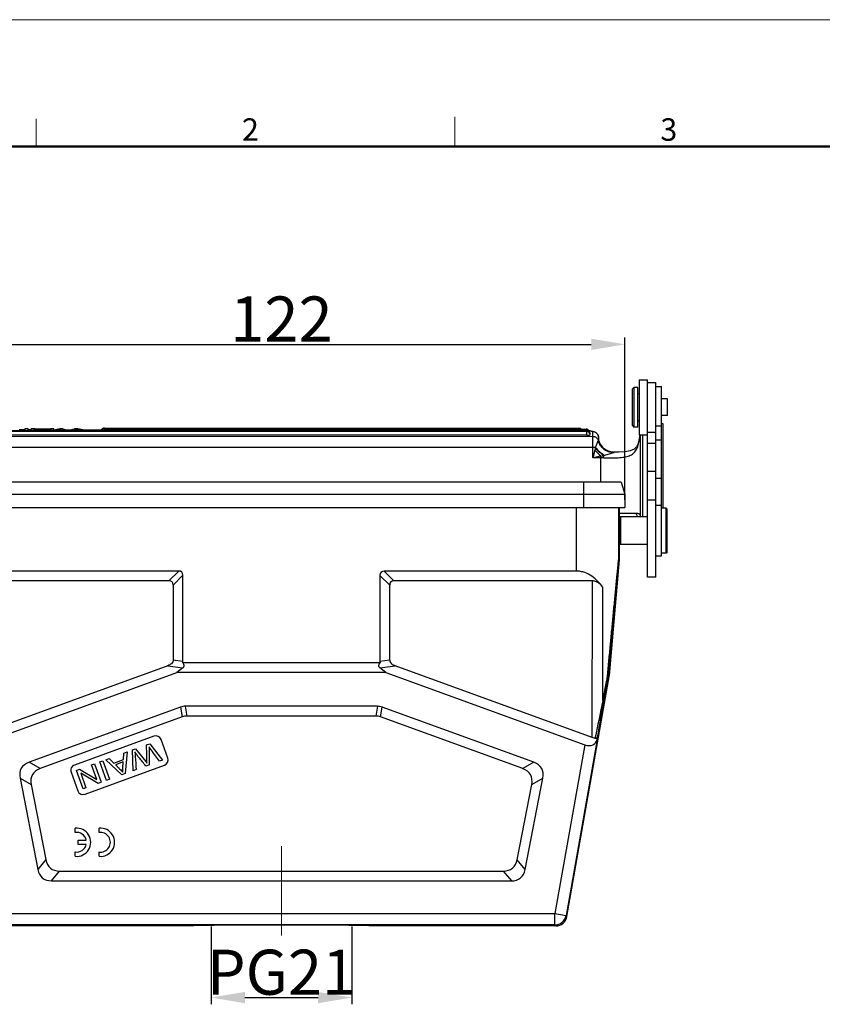
# Model space of a CAD drawing. Units: millimetres. Extents: x 2084 to 2529, y 472 to 787.
# Drawn here: x 2155 to 2298, y 612 to 787 of the extents above; entities that cross this region are included whole.
import ezdxf

# ---------------------------------------------------------------- set-up
doc = ezdxf.new("R2010")
doc.units = ezdxf.units.MM
doc.header["$LTSCALE"] = 65.395
doc.header["$PDMODE"] = 3
doc.header["$PDSIZE"] = 8
doc.layers.get('0').update_dxf_attribs({"linetype": 'CONTINUOUS', "lineweight": 30})
doc.layers.get('Defpoints').update_dxf_attribs({"linetype": 'CONTINUOUS'})
doc.layers.add('0_1_SOLIDLINE', color=7, linetype='CONTINUOUS')
doc.layers.add('Dim', color=3, linetype='CONTINUOUS', lineweight=15)
doc.layers.add('图框', color=7, linetype='CONTINUOUS', lineweight=20)
doc.styles.add('Romans字体', font='romans.shx', dxfattribs={"width": 0.75})
doc.dimstyles.new('01', dxfattribs={"dimtxt": 8, "dimasz": 6, "dimexe": 1.2, "dimexo": 0.2, "dimgap": 0.5, "dimtad": 1, "dimdec": 1, "dimdsep": 46, "dimtxsty": 'Romans字体', "dimcen": 0, "dimclrd": 1, "dimclre": 6, "dimclrt": 4, "dimazin": 2, "dimtfac": 1, "dimtdec": 1, "dimtofl": 0, "dimtmove": 0, "dimatfit": 3, "dimfxl": 1, "dimtolj": 1, "dimtzin": 0, "dimarcsym": 0})

# ---------------------------------------------------------------- blocks, each defined once
blk = doc.blocks.new('*D7')
at = {"layer": 'Defpoints', "color": 0}
for p in [(2189.23, 626.03), (2214.23, 626.03), (2214.23, 613.21)]:
    blk.add_point(p, dxfattribs=at)
at = {"layer": 'Dim', "color": 6, "lineweight": -2}
for p, q in [((2189.23, 625.83), (2189.23, 612.01)), ((2214.23, 625.83), (2214.23, 612.01))]:
    blk.add_line(p, q, dxfattribs=at)
at = {"layer": 'Dim', "color": 1, "lineweight": -2}
blk.add_line((2195.23, 613.21), (2208.23, 613.21), dxfattribs=at)
at = {"layer": 'Dim', "color": 1}
for points in [[(2195.23, 614.21), (2195.23, 612.21), (2189.23, 613.21)], [(2208.23, 614.21), (2208.23, 612.21), (2214.23, 613.21)]]:
    blk.add_solid(points, dxfattribs=at)
at = {"layer": 'Dim', "color": 4, "insert": (2201.73, 617.71), "char_height": 8, "attachment_point": 5, "style": 'Romans字体'}
blk.add_mtext('\\A1;PG21', dxfattribs=at)
blk = doc.blocks.new('*D15')
at = {"layer": 'Defpoints', "color": 0}
for p in [(2262.73, 729.2), (2140.73, 701.41), (2262.73, 701.41)]:
    blk.add_point(p, dxfattribs=at)
at = {"layer": 'Dim', "color": 6, "lineweight": -2}
for p, q in [((2140.73, 701.61), (2140.73, 730.4)), ((2262.73, 701.61), (2262.73, 730.4))]:
    blk.add_line(p, q, dxfattribs=at)
at = {"layer": 'Dim', "color": 1, "lineweight": -2}
blk.add_line((2146.73, 729.2), (2256.73, 729.2), dxfattribs=at)
at = {"layer": 'Dim', "color": 1}
for points in [[(2146.73, 730.2), (2146.73, 728.2), (2140.73, 729.2)], [(2256.73, 728.2), (2256.73, 730.2), (2262.73, 729.2)]]:
    blk.add_solid(points, dxfattribs=at)
at = {"layer": 'Dim', "color": 4, "insert": (2201.73, 733.7), "char_height": 8, "attachment_point": 5, "style": 'Romans字体'}
blk.add_mtext('\\A1;122', dxfattribs=at)

msp = doc.modelspace()

# ---------------------------------------------------------------- linework, layer by layer
at = {"color": 7, "linetype": 'Continuous'}
for p, q in [((2165.1, 642.51), (2165.1, 643.27)), ((2169.34, 642.51), (2169.34, 643.26)), ((2165.62, 640.4), (2165.62, 641.16)), ((2165.62, 641.16), (2167.07, 641.16)), ((2167.07, 640.4), (2165.62, 640.4)), ((2165.1, 638.3), (2165.1, 639.06)), ((2169.34, 638.29), (2169.34, 639.06))]:
    msp.add_line(p, q, dxfattribs=at)
for centre, radius, start, end in [((2165.37, 640.78), 2.5, 263.725, 96.275), ((2165.36, 640.79), 1.75, 12.3566, 98.7207), ((2169.61, 640.78), 2.5, 263.725, 96.275), ((2169.6, 640.78), 1.75, 261.2793, 98.7207), ((2165.36, 640.79), 1.75, 261.2793, 347.3363)]:
    msp.add_arc(centre, radius, start, end, dxfattribs=at)
at = {"layer": '0_1_SOLIDLINE', "color": 7, "linetype": 'Continuous'}
for p, q in [((2265.23, 722.92), (2266.73, 722.92)), ((2265.23, 722.92), (2265.23, 713.12)), ((2266.73, 687.86), (2266.73, 722.92)), ((2266.73, 722.42), (2268.23, 722.42)), ((2268.23, 687.86), (2268.23, 722.42)), ((2264.03, 721.22), (2264.33, 721.52)), ((2264.03, 721.22), (2264.03, 714.82)), ((2265.03, 721.52), (2264.33, 721.52)), ((2264.33, 721.52), (2264.33, 714.52)), ((2265.03, 714.52), (2265.03, 721.52)), ((2265.23, 720.42), (2265.03, 720.42)), ((2268.23, 721.73), (2269.23, 721.73)), ((2269.23, 691.63), (2269.23, 721.73)), ((2270.28, 719.5), (2269.23, 719.5)), ((2270.28, 716.55), (2270.28, 719.5)), ((2265.23, 715.62), (2265.03, 715.62)), ((2270.28, 716.55), (2269.23, 716.55)), ((2269.53, 715.1), (2269.23, 715.1)), ((2269.53, 700.13), (2269.53, 715.09)), ((2147.54, 713.93), (2255.94, 713.92)), ((2255.94, 713.72), (2147.54, 713.73)), ((2156.15, 714.02), (2155.15, 714.02)), ((2156.15, 714.19), (2156.15, 713.93)), ((2156.73, 714.19), (2156.15, 714.19)), ((2156.73, 713.93), (2156.73, 714.19)), ((2157.28, 714.02), (2156.73, 714.02)), ((2157.28, 713.93), (2157.28, 714.19)), ((2157.28, 714.19), (2159.05, 713.93)), ((2157.93, 714.19), (2157.28, 714.19)), ((2158.44, 714.12), (2157.93, 714.19)), ((2160.25, 714.12), (2158.44, 714.12)), ((2160.08, 714.09), (2158.62, 714.09)), ((2159.61, 714.01), (2160.08, 714.09)), ((2159.67, 713.93), (2161.33, 714.19)), ((2160.73, 714.19), (2160.25, 714.12)), ((2161.33, 714.19), (2160.73, 714.19)), ((2162.36, 714.19), (2161.3, 713.96)), ((2161.33, 713.97), (2161.33, 714.19)), ((2161.33, 714.02), (2161.59, 714.03)), ((2162.91, 714.19), (2162.36, 714.19)), ((2162.42, 713.93), (2162.42, 714.1)), ((2162.64, 713.93), (2162.64, 714.16)), ((2162.91, 714.19), (2163.11, 714.15)), ((2162.98, 714.07), (2162.98, 713.93)), ((2163.6, 713.93), (2162.98, 714.07)), ((2163.11, 714.15), (2163.73, 714.01)), ((2163.68, 714.03), (2164.23, 714.03)), ((2165.11, 714.11), (2164.29, 713.93)), ((2165.59, 714.19), (2165, 714.19)), ((2165.11, 713.93), (2165.11, 714.11)), ((2165.31, 713.93), (2165.31, 714.16)), ((2166.74, 713.93), (2165.59, 714.19)), ((2166.33, 714.03), (2169.76, 714.02)), ((2170.29, 714.33), (2170.29, 713.93)), ((2170.29, 714.33), (2254.51, 714.33)), ((2170.29, 714.13), (2255.85, 714.13)), ((2254.51, 714.13), (2254.51, 714.32)), ((2255.85, 713.92), (2255.85, 714.12)), ((2255.94, 713.07), (2255.94, 713.92)), ((2257.03, 709.02), (2257.04, 713.67)), ((2264.03, 714.82), (2264.33, 714.52)), ((2265.03, 714.52), (2264.33, 714.52)), ((2266.73, 713.62), (2268.23, 713.62)), ((2268.23, 714.73), (2269.23, 714.73)), ((2146.44, 712.87), (2257.04, 712.86)), ((2255.94, 713.07), (2147.54, 713.08)), ((2258, 712.2), (2257.99, 712.16)), ((2258.04, 712.67), (2258.04, 712.23)), ((2258.04, 712.25), (2258.04, 712.25)), ((2258.04, 712.23), (2258.04, 712.25)), ((2258.04, 712.22), (2258.04, 712.23)), ((2265.22, 712.17), (2265.07, 711.59)), ((2265.22, 712.17), (2265.22, 712.17)), ((2265.22, 712.17), (2265.23, 711.99)), ((2265.23, 713.12), (2266.73, 713.12)), ((2265.43, 713.12), (2265.43, 698.58)), ((2265.93, 698.58), (2265.93, 713.12)), ((2266.73, 711.63), (2268.23, 711.63)), ((2269.23, 712.2), (2268.23, 712.2)), ((2257.49, 710.87), (2145.98, 710.88)), ((2257.39, 710.42), (2257.03, 709.02)), ((2260.44, 710.04), (2260.15, 710.09)), ((2260.15, 710.09), (2260.15, 710.09)), ((2260.68, 710.03), (2260.23, 710.1)), ((2260.76, 710.03), (2260.44, 710.04)), ((2261.62, 710.05), (2260.76, 710.03)), ((2258.44, 709.37), (2257.03, 709.02)), ((2258.94, 709.02), (2257.03, 709.02)), ((2258.43, 704.73), (2258.44, 709.37)), ((2266.73, 706.69), (2268.23, 706.69)), ((2262.03, 704.73), (2141.43, 704.74)), ((2255.43, 700.23), (2255.43, 704.73)), ((2262.03, 704.73), (2262.73, 702.58)), ((2269.23, 705.36), (2268.23, 705.36)), ((2140.73, 702.58), (2262.73, 702.58)), ((2262.73, 702.58), (2262.73, 700.23)), ((2268.23, 701.53), (2266.73, 701.53)), ((2140.73, 700.24), (2262.73, 700.23)), ((2254.11, 688.93), (2254.11, 700.23)), ((2261.61, 700.23), (2261.61, 690.96)), ((2261.73, 700.23), (2261.73, 690.95)), ((2268.23, 700.63), (2269.23, 700.63)), ((2270.03, 700.13), (2269.23, 700.13)), ((2270.23, 699.93), (2270.03, 700.13)), ((2270.03, 692.13), (2270.03, 700.13)), ((2270.23, 692.33), (2270.23, 699.93)), ((2261.73, 699.22), (2264.79, 699.22)), ((2261.93, 698.58), (2261.73, 698.38)), ((2266.73, 698.58), (2261.93, 698.58)), ((2261.93, 698.58), (2261.93, 693.68)), ((2261.73, 693.88), (2261.93, 693.68)), ((2266.73, 693.68), (2261.93, 693.68)), ((2261.73, 690.91), (2259.93, 670.37)), ((2261.73, 690.95), (2261.61, 690.96)), ((2261.73, 690.91), (2261.61, 690.92)), ((2268.23, 691.63), (2269.23, 691.63)), ((2270.03, 692.13), (2269.23, 692.13)), ((2270.23, 692.33), (2270.03, 692.13)), ((2183.48, 688.94), (2149.35, 688.94)), ((2183.48, 688.94), (2181.75, 687.2)), ((2254.11, 688.93), (2219.98, 688.93)), ((2221.71, 687.2), (2219.98, 688.93)), ((2181.75, 687.2), (2146.52, 687.21)), ((2182.5, 686.45), (2184.23, 688.19)), ((2184.23, 672.87), (2184.23, 688.19)), ((2219.23, 688.18), (2219.23, 672.86)), ((2219.23, 688.18), (2220.96, 686.45)), ((2256.94, 687.2), (2221.71, 687.2)), ((2256.93, 659.38), (2256.94, 687.2)), ((2268.23, 687.86), (2266.73, 687.86)), ((2182.5, 686.45), (2182.5, 673.13)), ((2220.96, 673.13), (2220.96, 686.45)), ((2258.82, 665.93), (2258.82, 686.05)), ((2184.23, 672.87), (2182.5, 673.13)), ((2220.96, 673.13), (2219.23, 672.86)), ((2181.56, 672.14), (2146.52, 659.39)), ((2181.56, 672.14), (2184.23, 671.73)), ((2184.23, 671.73), (2183.17, 670.94)), ((2219.26, 672.67), (2184.2, 672.67)), ((2219.23, 671.73), (2221.9, 672.13)), ((2220.29, 670.93), (2219.23, 671.73)), ((2256.93, 659.38), (2221.9, 672.13)), ((2147.87, 658.09), (2183.17, 670.94)), ((2220.29, 670.93), (2183.17, 670.94)), ((2220.29, 670.93), (2255.59, 658.08)), ((2259.51, 669.55), (2259.52, 669.61)), ((2259.77, 670.39), (2259.93, 670.37)), ((2252.42, 627.59), (2259.82, 669.5)), ((2258.82, 665.93), (2259.51, 669.55)), ((2259.82, 669.5), (2259.65, 669.53)), ((2183.81, 664.79), (2156.91, 654.99)), ((2183.81, 664.79), (2184.12, 663.05)), ((2184.98, 663.2), (2184.67, 664.94)), ((2218.79, 664.93), (2184.67, 664.94)), ((2218.79, 664.93), (2218.48, 663.2)), ((2219.34, 663.05), (2219.64, 664.78)), ((2246.55, 654.99), (2219.64, 664.78)), ((2184.12, 663.05), (2158.89, 653.87)), ((2218.48, 663.2), (2184.98, 663.2)), ((2244.57, 653.87), (2219.34, 663.05)), ((2179.07, 659.62), (2164.97, 654.49)), ((2257.79, 659.05), (2257.88, 659.52)), ((2177.78, 658.09), (2178.33, 658.29)), ((2178.33, 658.29), (2180.6, 655.39)), ((2181.54, 655.73), (2180.35, 659.02)), ((2255.59, 658.08), (2250.3, 628.11)), ((2257.79, 659.05), (2252.27, 627.76)), ((2170.52, 655.45), (2171.14, 655.67)), ((2171.14, 655.67), (2171.97, 654.84)), ((2173.67, 655.46), (2173.76, 656.62)), ((2173.76, 656.62), (2174.33, 656.83)), ((2174.33, 656.83), (2173.96, 652.97)), ((2175.29, 657.18), (2175.81, 657.37)), ((2175.37, 653.49), (2175.29, 657.18)), ((2175.81, 657.37), (2177.63, 655.11)), ((2178.3, 654.55), (2178.27, 657.06)), ((2158.89, 653.87), (2156.91, 654.99)), ((2166.85, 649.32), (2180.95, 654.45)), ((2168, 654.53), (2168.52, 654.72)), ((2168.94, 651.94), (2168, 654.53)), ((2168.52, 654.72), (2169.72, 651.43)), ((2169.46, 655.06), (2170, 655.26)), ((2170.66, 651.77), (2169.46, 655.06)), ((2170, 655.26), (2171.2, 651.97)), ((2173.38, 652.76), (2170.52, 655.45)), ((2171.97, 654.84), (2173.67, 655.46)), ((2173.65, 655.05), (2172.27, 654.55)), ((2173.55, 653.93), (2173.65, 655.05)), ((2178.3, 654.55), (2177.65, 654.32)), ((2180.6, 655.39), (2180.05, 655.19)), ((2246.55, 654.99), (2244.57, 653.87)), ((2155.31, 652.17), (2158.44, 635.96)), ((2155.31, 652.17), (2157.29, 651.05)), ((2164.37, 653.21), (2165.57, 649.92)), ((2165.31, 653.55), (2165.86, 653.75)), ((2166.51, 650.26), (2165.31, 653.55)), ((2165.86, 653.75), (2168.94, 651.94)), ((2166.09, 653.03), (2167.02, 650.45)), ((2169.16, 651.23), (2166.09, 653.03)), ((2173.96, 652.97), (2173.38, 652.76)), ((2175.91, 653.68), (2175.37, 653.49)), ((2245.02, 635.96), (2248.15, 652.17)), ((2246.17, 651.04), (2248.15, 652.17)), ((2157.29, 651.05), (2159.87, 637.7)), ((2167.02, 650.45), (2166.51, 650.26)), ((2169.72, 651.43), (2169.16, 651.23)), ((2171.2, 651.97), (2170.66, 651.77)), ((2243.59, 637.69), (2246.17, 651.04)), ((2159.87, 637.7), (2158.44, 635.96)), ((2245.02, 635.96), (2243.59, 637.69)), ((2160.89, 633.94), (2162.32, 635.67)), ((2162.32, 635.67), (2241.13, 635.67)), ((2241.13, 635.67), (2242.56, 633.93)), ((2160.89, 633.94), (2242.56, 633.93)), ((2153.15, 628.12), (2250.3, 628.11)), ((2250.3, 628.11), (2252.27, 627.76)), ((2250.3, 626.11), (2250.3, 628.11)), ((2252.42, 627.59), (2252.27, 627.76)), ((2185.53, 625.94), (2153, 625.94)), ((2250.3, 626.11), (2153.15, 626.12)), ((2185.53, 625.94), (2185.53, 625.94)), ((2217.93, 625.93), (2217.93, 625.94)), ((2250.45, 625.93), (2217.93, 625.93)), ((2250.3, 626.11), (2250.45, 625.93))]:
    msp.add_line(p, q, dxfattribs=at)
for points in [[(2258.1, 712.02), (2258.06, 712.15), (2258.04, 712.22)], [(2260.23, 710.1), (2259.8, 710.24), (2259.4, 710.43), (2259.05, 710.67), (2258.75, 710.94), (2258.51, 711.24), (2258.31, 711.53), (2258.18, 711.8), (2258.1, 712.02)], [(2265.07, 711.59), (2264.77, 710.98), (2264.34, 710.58), (2263.68, 710.3)], [(2265.36, 713.11), (2265.34, 712.87), (2265.22, 712.17)], [(2263.68, 710.3), (2262.76, 710.13), (2261.62, 710.05)]]:
    msp.add_lwpolyline(points, dxfattribs=at)
for centre, radius, start, end in [((2170.29, 713.53), 0.6, 89.997, 138.1738), ((2170.29, 713.73), 0.602, 90.0207, 103.4336), ((2254.51, 713.73), 0.6, 41.78, 89.9969), ((2255.85, 713.53), 0.6, 33.2056, 89.98), ((2255.94, 713.32), 0.601, 81.3339, 89.9923), ((2255.94, 713.12), 0.6, 359.9975, 89.9969), ((2255.94, 713.32), 0.6, 359.9979, 50.1619), ((2255.43, 706.74), 7.18, 81.5688, 82.5478), ((2255.63, 708.05), 5.86, 81.2199, 81.5359), ((2257.04, 712.67), 1, 36.8143, 90.0266), ((2257.04, 712.67), 0.992, 0.0718, 36.7893), ((2260.86, 713.02), 3, 196.76, 254.9906), ((2249.46, 713.03), 8.58, 354.4736, 355.0812), ((2260.91, 713.02), 3, 194.068, 254.4148), ((2247.32, 714.99), 18.16, 350.481, 351.0697), ((2266.05, 718.04), 11.54, 221.3067, 228.6873), ((2225.85, 717.76), 32.38, 347.5258, 347.7239), ((2260.79, 712.95), 2.92, 255.4982, 257.329), ((2260.86, 713.01), 2.98, 255.0085, 256.2093), ((2260.91, 713), 2.98, 254.4327, 255.2536), ((2260.92, 713.04), 3.02, 255.2717, 267.102), ((2260.87, 713.04), 3.01, 256.2232, 268.0587), ((2260.79, 712.97), 2.94, 257.3356, 268.5776), ((2260.79, 712.92), 2.9, 269.4772, 269.9969), ((2255.82, 726.65), 17.48, 278.6028, 280.2992), ((2255.14, 730.54), 21.42, 280.2371, 280.6408), ((2261.09, 690.96), 0.518, 355.1015, 359.9677), ((2261.22, 690.96), 0.512, 355.0367, 359.9554), ((2183.48, 672.87), 0.752, 344.8096, 359.9775), ((2219.98, 672.86), 0.752, 180.017, 195.1849), ((2250.79, 671.28), 8.89, 349.1925, 351.005), ((2250.9, 671.26), 8.78, 351.0166, 352.8238), ((2250.87, 671.26), 8.81, 352.8177, 354.5874), ((2249.87, 671.27), 9.94, 350.2818, 351.5907), ((2249.9, 671.26), 9.91, 351.5924, 354.9505), ((2249.97, 671.24), 10, 349.9956, 354.9967), ((2249.8, 671.28), 10.01, 349.9104, 350.2828), ((2179.41, 658.68), 1, 19.997, 109.997), ((2180.6, 655.39), 1, 289.997, 19.997), ((2165.31, 653.55), 1, 109.997, 199.997), ((2166.51, 650.26), 1, 199.997, 289.997), ((2250.3, 628.11), 2, 269.9987, 349.9953), ((2250.45, 627.93), 2, 270.0006, 349.9934)]:
    msp.add_arc(centre, radius, start, end, dxfattribs=at)
for centre, major_axis, ratio, start_param, end_param in [((2181.23, 685.94), (2.81, 2.81), 0.377964, -0.361367, 0.361367), ((2222.23, 685.93), (-2.81, 2.81), 0.377964, -0.361367, 0.361367), ((2179.5, 684.2), (2.81, 2.81), 0.377964, -0.361367, 0.361367), ((2223.96, 684.2), (-2.81, 2.81), 0.377964, -0.361367, 0.361367), ((2185.99, 654.94), (-1.76, 9.96), 0.49427, -0.086934, 0.086934), ((2217.47, 654.93), (1.76, 9.96), 0.49427, -0.086934, 0.086934), ((2186.3, 653.2), (-1.76, 9.96), 0.49427, -0.086934, 0.086934), ((2217.16, 653.2), (1.76, 9.96), 0.49427, -0.086934, 0.086934), ((2255.89, 659.76), (-1.65, 1.28), 0.779857, -4.323623, -2.761554), ((2166.34, 647.79), (10.82, -6.13), 0.402153, 2.811105, 3.47208), ((2237.12, 647.78), (10.82, 6.13), 0.402153, -0.330488, 0.330488), ((2168.32, 646.66), (10.82, -6.13), 0.402153, 2.811105, 3.47208), ((2235.13, 646.66), (10.82, 6.13), 0.402153, -0.330488, 0.330488), ((2168.51, 645.67), (7.82, 9.48), 0.40678, -3.465488, -2.817697), ((2234.94, 645.67), (-7.82, 9.48), 0.40678, -3.465488, -2.817697), ((2167.08, 643.94), (7.82, 9.48), 0.40678, -3.465488, -2.817697), ((2236.37, 643.93), (-7.82, 9.48), 0.40678, -3.465488, -2.817697)]:
    msp.add_ellipse(centre, major_axis=major_axis, ratio=ratio, start_param=start_param, end_param=end_param, dxfattribs=at)
for points, knots in [([(2158.62, 714.09), (2158.67, 714.08), (2158.87, 714.05), (2159.07, 714.01), (2159.22, 713.99)], [0, 0, 0, 0, 0.257282, 1, 1, 1, 1]), ([(2159.22, 713.99), (2159.24, 713.99), (2159.29, 713.98), (2159.34, 713.97), (2159.38, 713.96)], [0, 0, 0, 0, 0.296578, 1, 1, 1, 1]), ([(2159.38, 713.96), (2159.39, 713.97), (2159.47, 713.99), (2159.55, 714), (2159.61, 714.01)], [0, 0, 0, 0, 0.198243, 1, 1, 1, 1]), ([(2162.42, 714.1), (2162.37, 714.09), (2162.14, 714.03), (2161.91, 713.97), (2161.74, 713.93)], [0, 0, 0, 0, 0.252851, 1, 1, 1, 1]), ([(2162.64, 714.16), (2162.62, 714.15), (2162.55, 714.13), (2162.48, 714.11), (2162.42, 714.1)], [0, 0, 0, 0, 0.208016, 1, 1, 1, 1]), ([(2162.98, 714.07), (2162.91, 714.08), (2162.8, 714.11), (2162.68, 714.14), (2162.64, 714.16)], [0, 0, 0, 0, 0.589325, 1, 1, 1, 1]), ([(2163.73, 714.01), (2163.78, 714), (2163.86, 713.99), (2163.93, 713.97), (2163.96, 713.96)], [0, 0, 0, 0, 0.668596, 1, 1, 1, 1]), ([(2163.96, 713.96), (2163.97, 713.97), (2164.01, 713.98), (2164.05, 713.99), (2164.08, 714)], [0, 0, 0, 0, 0.263771, 1, 1, 1, 1]), ([(2164.08, 714), (2164.16, 714.01), (2164.47, 714.08), (2164.77, 714.14), (2165, 714.19)], [0, 0, 0, 0, 0.25209, 1, 1, 1, 1]), ([(2165.31, 714.16), (2165.26, 714.15), (2165.2, 714.13), (2165.13, 714.11), (2165.11, 714.11)], [0, 0, 0, 0, 0.675213, 1, 1, 1, 1]), ([(2166.15, 713.93), (2166, 713.97), (2165.79, 714.03), (2165.51, 714.1), (2165.37, 714.14), (2165.31, 714.16)], [0, 0, 0, 0, 0.515367, 0.771476, 1, 1, 1, 1]), ([(2256.34, 713.88), (2256.39, 713.87), (2256.56, 713.85), (2256.74, 713.82), (2256.86, 713.8)], [0, 0, 0, 0, 0.271695, 1, 1, 1, 1]), ([(2256.51, 713.31), (2256.52, 713.31), (2256.53, 713.31), (2256.54, 713.32), (2256.54, 713.32)], [0, 0, 0, 0, 0.667928, 1, 1, 1, 1]), ([(2256.52, 713.84), (2256.59, 713.83), (2256.72, 713.81), (2256.87, 713.77), (2256.96, 713.74), (2257.01, 713.71), (2257.04, 713.69), (2257.04, 713.67)], [0, 0, 0, 0, 0.406551, 0.707067, 0.8169, 0.900501, 1, 1, 1, 1]), ([(2256.86, 713.8), (2256.9, 713.79), (2257.07, 713.76), (2257.23, 713.71), (2257.34, 713.66)], [0, 0, 0, 0, 0.24882, 1, 1, 1, 1]), ([(2257.34, 713.66), (2257.42, 713.63), (2257.59, 713.54), (2257.82, 713.34), (2257.99, 713.04), (2258.04, 712.79), (2258.04, 712.67)], [0, 0, 0, 0, 0.194802, 0.440418, 0.715437, 1, 1, 1, 1]), ([(2255.94, 713.07), (2256.01, 713.07), (2256.12, 713.07), (2256.26, 713.08), (2256.35, 713.09), (2256.43, 713.09), (2256.48, 713.1), (2256.52, 713.11), (2256.54, 713.12), (2256.54, 713.12)], [0, 0, 0, 0, 0.378503, 0.549715, 0.699861, 0.823439, 0.916092, 0.974585, 1, 1, 1, 1]), ([(2257.04, 712.86), (2257.14, 712.86), (2257.35, 712.83), (2257.64, 712.68), (2257.87, 712.45), (2257.96, 712.26), (2257.99, 712.16)], [0, 0, 0, 0, 0.250347, 0.500516, 0.750399, 1, 1, 1, 1]), ([(2257.49, 710.87), (2257.55, 711), (2257.66, 711.26), (2257.77, 711.56), (2257.85, 711.77), (2257.9, 711.89), (2257.93, 711.99), (2257.96, 712.05), (2257.97, 712.07)], [0, 0, 0, 0, 0.341743, 0.637829, 0.760126, 0.862496, 0.943438, 1, 1, 1, 1]), ([(2257.99, 712.16), (2257.99, 712.15), (2257.99, 712.13), (2257.98, 712.11), (2257.97, 712.09)], [0, 0, 0, 0, 0.129401, 1, 1, 1, 1]), ([(2260.06, 710.12), (2259.82, 710.18), (2259.35, 710.36), (2258.74, 710.81), (2258.26, 711.39), (2258.05, 711.85), (2257.97, 712.09)], [0, 0, 0, 0, 0.248932, 0.498529, 0.748915, 1, 1, 1, 1]), ([(2257.97, 712.07), (2258.05, 711.82), (2258.27, 711.35), (2258.77, 710.76), (2259.41, 710.31), (2259.9, 710.14), (2260.15, 710.09)], [0, 0, 0, 0, 0.251765, 0.502141, 0.751374, 1, 1, 1, 1]), ([(2258.04, 712.25), (2258.04, 712.26), (2258.03, 712.28), (2258.03, 712.3), (2258.03, 712.31), (2258.02, 712.32), (2258.01, 712.33), (2258.01, 712.32), (2258.01, 712.31), (2258.01, 712.3), (2258.01, 712.29)], [0, 0, 0, 0, 0.251806, 0.449663, 0.586921, 0.663752, 0.706324, 0.762734, 0.855535, 1, 1, 1, 1]), ([(2258.94, 709.02), (2259.34, 709.02), (2260.12, 709.02), (2261.26, 709.04), (2262.31, 709.11), (2263.26, 709.3), (2263.94, 709.61), (2264.37, 709.97), (2264.73, 710.4), (2265.05, 711.08), (2265.18, 711.67), (2265.23, 711.99)], [0, 0, 0, 0, 0.152947, 0.299385, 0.434916, 0.556573, 0.665158, 0.716828, 0.768664, 0.878224, 1, 1, 1, 1]), ([(2265.26, 712.17), (2265.28, 712.25), (2265.32, 712.56), (2265.36, 712.88), (2265.38, 713.11)], [0, 0, 0, 0, 0.253288, 1, 1, 1, 1]), ([(2257.46, 710.76), (2257.69, 710.52), (2258.16, 710.06), (2258.68, 709.65), (2258.95, 709.46)], [0, 0, 0, 0, 0.500631, 1, 1, 1, 1]), ([(2257.49, 710.87), (2257.73, 710.61), (2258.24, 710.12), (2258.8, 709.68), (2259.09, 709.48)], [0, 0, 0, 0, 0.501037, 1, 1, 1, 1]), ([(2260.64, 709.96), (2260.53, 709.9), (2260.28, 709.8), (2259.9, 709.67), (2259.5, 709.57), (2259.23, 709.51), (2259.09, 709.48)], [0, 0, 0, 0, 0.233465, 0.488, 0.743955, 1, 1, 1, 1]), ([(2260.76, 710.03), (2260.77, 710.03), (2260.75, 710.02), (2260.74, 710.01), (2260.69, 709.98), (2260.66, 709.97), (2260.64, 709.96)], [0, 0, 0, 0, 0.047818, 0.227097, 0.551914, 1, 1, 1, 1]), ([(2258.94, 709.02), (2258.94, 709.06), (2258.94, 709.2), (2258.94, 709.35), (2258.95, 709.46)], [0, 0, 0, 0, 0.258034, 1, 1, 1, 1]), ([(2264.79, 699.22), (2264.88, 699.22), (2265.06, 699.21), (2265.25, 699.12), (2265.35, 699.01), (2265.42, 698.87), (2265.43, 698.75), (2265.43, 698.67)], [0, 0, 0, 0, 0.295478, 0.529423, 0.636772, 0.747214, 1, 1, 1, 1]), ([(2265, 698.58), (2264.93, 698.67), (2264.82, 698.88), (2264.79, 699.11), (2264.79, 699.22)], [0, 0, 0, 0, 0.494919, 1, 1, 1, 1]), ([(2259.64, 670.43), (2259.72, 671.33), (2259.89, 673.11), (2260.1, 675.35), (2260.27, 677.13), (2260.4, 678.47), (2260.53, 679.8), (2260.65, 681.13), (2260.78, 682.46), (2260.91, 683.78), (2261.01, 684.88), (2261.1, 685.76), (2261.16, 686.41), (2261.22, 687.06), (2261.28, 687.71), (2261.34, 688.24), (2261.38, 688.67), (2261.41, 688.98), (2261.44, 689.29), (2261.47, 689.59), (2261.5, 689.89), (2261.52, 690.13), (2261.54, 690.32), (2261.55, 690.45), (2261.57, 690.58), (2261.58, 690.69), (2261.59, 690.78), (2261.59, 690.84), (2261.6, 690.88), (2261.6, 690.91), (2261.6, 690.93), (2261.61, 690.95), (2261.61, 690.95), (2261.61, 690.96), (2261.61, 690.96), (2261.61, 690.96)], [0, 0, 0, 0, 0.130674, 0.261161, 0.326313, 0.391389, 0.45637, 0.521234, 0.585947, 0.650459, 0.714692, 0.746666, 0.778512, 0.810195, 0.841659, 0.872817, 0.888239, 0.90352, 0.91862, 0.933478, 0.948, 0.962027, 0.968772, 0.975265, 0.981423, 0.987123, 0.992172, 0.994361, 0.996263, 0.997823, 0.998996, 0.999425, 0.999741, 0.999934, 1, 1, 1, 1]), ([(2259.77, 670.39), (2259.85, 671.28), (2260, 673.06), (2260.24, 675.73), (2260.44, 677.95), (2260.6, 679.72), (2260.71, 681.05), (2260.83, 682.38), (2260.95, 683.7), (2261.05, 684.8), (2261.13, 685.67), (2261.18, 686.32), (2261.24, 686.97), (2261.3, 687.62), (2261.36, 688.26), (2261.41, 688.79), (2261.44, 689.21), (2261.47, 689.52), (2261.5, 689.82), (2261.52, 690.06), (2261.54, 690.25), (2261.55, 690.39), (2261.57, 690.52), (2261.58, 690.64), (2261.59, 690.73), (2261.59, 690.8), (2261.6, 690.84), (2261.6, 690.87), (2261.6, 690.89), (2261.6, 690.91), (2261.61, 690.91), (2261.61, 690.92), (2261.61, 690.92), (2261.61, 690.92)], [0, 0, 0, 0, 0.130165, 0.260169, 0.389948, 0.454723, 0.519396, 0.583938, 0.648308, 0.712437, 0.744378, 0.776209, 0.807899, 0.8394, 0.870638, 0.901482, 0.916686, 0.93168, 0.94638, 0.960643, 0.967536, 0.974203, 0.980561, 0.986486, 0.991778, 0.994092, 0.996105, 0.997744, 0.998964, 0.999411, 0.999739, 0.999939, 1, 1, 1, 1]), ([(2258.82, 686.05), (2258.56, 686.42), (2257.96, 687.14), (2256.89, 688.07), (2255.81, 688.64), (2254.86, 688.89), (2254.36, 688.93), (2254.11, 688.93)], [0, 0, 0, 0, 0.239956, 0.485694, 0.739026, 0.868929, 1, 1, 1, 1]), ([(2258.82, 686.05), (2258.72, 686.2), (2258.48, 686.48), (2258.05, 686.86), (2257.53, 687.13), (2257.14, 687.2), (2256.94, 687.2)], [0, 0, 0, 0, 0.240139, 0.48608, 0.739661, 1, 1, 1, 1]), ([(2182.5, 673.13), (2182.5, 673.07), (2182.48, 672.95), (2182.4, 672.72), (2182.2, 672.48), (2181.9, 672.28), (2181.67, 672.18), (2181.56, 672.14)], [0, 0, 0, 0, 0.125121, 0.250247, 0.499656, 0.749712, 1, 1, 1, 1]), ([(2220.96, 673.13), (2220.96, 673.07), (2220.98, 672.94), (2221.06, 672.72), (2221.26, 672.48), (2221.56, 672.27), (2221.78, 672.18), (2221.9, 672.13)], [0, 0, 0, 0, 0.125121, 0.250247, 0.499656, 0.749712, 1, 1, 1, 1]), ([(2184.23, 671.73), (2184.3, 671.79), (2184.4, 671.89), (2184.44, 672.07), (2184.43, 672.24), (2184.36, 672.45), (2184.26, 672.6), (2184.2, 672.67)], [0, 0, 0, 0, 0.255121, 0.378036, 0.500045, 0.746649, 1, 1, 1, 1]), ([(2219.23, 671.73), (2219.16, 671.78), (2219.06, 671.89), (2219.02, 672.06), (2219.02, 672.24), (2219.1, 672.45), (2219.2, 672.6), (2219.26, 672.67)], [0, 0, 0, 0, 0.255108, 0.37802, 0.500029, 0.74664, 1, 1, 1, 1]), ([(2259.65, 669.53), (2259.65, 669.53), (2259.64, 669.55), (2259.6, 669.58), (2259.56, 669.6), (2259.52, 669.61)], [0, 0, 0, 0, 0.121818, 0.322923, 1, 1, 1, 1]), ([(2259.64, 670.43), (2259.66, 670.43), (2259.69, 670.42), (2259.73, 670.41), (2259.75, 670.4), (2259.77, 670.39), (2259.77, 670.39)], [0, 0, 0, 0, 0.406314, 0.711805, 0.908038, 1, 1, 1, 1]), ([(2259, 665.85), (2259.05, 666.15), (2259.27, 667.38), (2259.49, 668.61), (2259.65, 669.53)], [0, 0, 0, 0, 0.250594, 1, 1, 1, 1]), ([(2258.82, 665.93), (2258.7, 665.38), (2258.23, 663.15), (2257.75, 660.92), (2257.4, 659.24)], [0, 0, 0, 0, 0.248631, 1, 1, 1, 1]), ([(2257.88, 659.52), (2257.97, 660.04), (2258.34, 662.15), (2258.72, 664.26), (2259, 665.85)], [0, 0, 0, 0, 0.250698, 1, 1, 1, 1]), ([(2259, 665.85), (2259, 665.85), (2258.98, 665.87), (2258.95, 665.89), (2258.89, 665.91), (2258.85, 665.92), (2258.82, 665.93)], [0, 0, 0, 0, 0.101271, 0.300893, 0.604527, 1, 1, 1, 1]), ([(2257.4, 659.24), (2257.36, 659.25), (2257.2, 659.29), (2257.05, 659.34), (2256.93, 659.38)], [0, 0, 0, 0, 0.248797, 1, 1, 1, 1]), ([(2257.88, 659.52), (2257.87, 659.48), (2257.84, 659.4), (2257.76, 659.3), (2257.64, 659.24), (2257.54, 659.23), (2257.48, 659.23)], [0, 0, 0, 0, 0.219327, 0.446428, 0.700829, 1, 1, 1, 1]), ([(2180.05, 655.19), (2179.82, 655.51), (2179.35, 656.15), (2178.73, 657), (2178.36, 657.52), (2178.23, 657.73)], [0, 0, 0, 0, 0.380062, 0.760122, 1, 1, 1, 1]), ([(2177.65, 654.32), (2177.46, 654.56), (2177.06, 655.04), (2176.51, 655.71), (2176.04, 656.3), (2175.82, 656.65), (2175.72, 656.82)], [0, 0, 0, 0, 0.28667, 0.573338, 0.78667, 1, 1, 1, 1]), ([(2172.27, 654.55), (2172.39, 654.43), (2172.64, 654.17), (2173.02, 653.8), (2173.35, 653.47), (2173.5, 653.3), (2173.56, 653.22)], [0, 0, 0, 0, 0.261579, 0.523162, 0.761577, 1, 1, 1, 1]), ([(2177.63, 655.11), (2177.65, 655.09), (2177.7, 655.03), (2177.79, 654.92), (2177.83, 654.86), (2177.85, 654.84)], [0, 0, 0, 0, 0.139631, 0.426401, 1, 1, 1, 1]), ([(2217.93, 625.94), (2217.93, 625.94), (2217.92, 625.94), (2217.9, 625.94), (2217.87, 625.95), (2217.84, 625.95), (2217.79, 625.95), (2217.71, 625.96), (2217.59, 625.96), (2217.41, 625.97), (2217.2, 625.98), (2216.95, 625.98), (2216.66, 625.99), (2216.34, 626), (2215.83, 626.01), (2215.12, 626.02), (2214.17, 626.03), (2213.11, 626.04), (2211.94, 626.05), (2210.67, 626.05), (2209.31, 626.06), (2207.37, 626.07), (2204.84, 626.08), (2201.73, 626.08), (2198.62, 626.08), (2196.08, 626.07), (2194.14, 626.06), (2192.79, 626.05), (2191.52, 626.05), (2190.35, 626.04), (2189.28, 626.03), (2188.33, 626.02), (2187.62, 626.01), (2187.12, 626), (2186.79, 625.99), (2186.51, 625.99), (2186.25, 625.98), (2186.04, 625.97), (2185.87, 625.97), (2185.74, 625.96), (2185.67, 625.96), (2185.62, 625.95), (2185.58, 625.95), (2185.56, 625.95), (2185.54, 625.94), (2185.53, 625.94), (2185.53, 625.94)], [0, 0, 0, 0, 0.000267, 0.000811, 0.00164, 0.002756, 0.00416, 0.005853, 0.010107, 0.015522, 0.022102, 0.029848, 0.038754, 0.048793, 0.059937, 0.085407, 0.114818, 0.147799, 0.184043, 0.223256, 0.265149, 0.309359, 0.402893, 0.500037, 0.597182, 0.690712, 0.734914, 0.776798, 0.816007, 0.85225, 0.885235, 0.914646, 0.940112, 0.951251, 0.961284, 0.970184, 0.977924, 0.984497, 0.989906, 0.994155, 0.995845, 0.997248, 0.998362, 0.99919, 0.999733, 1, 1, 1, 1])]:
    msp.add_open_spline(points, degree=3, knots=knots, dxfattribs=at)
for points in [[(2169.91, 714.2), (2169.82, 714.13), (2169.76, 714.03), (2169.72, 713.93)], [(2170.15, 714.31), (2170.06, 714.29), (2169.98, 714.25), (2169.91, 714.2)], [(2256.32, 713.79), (2256.24, 713.85), (2256.13, 713.9), (2256.03, 713.92)], [(2256.43, 713.66), (2256.42, 713.73), (2256.39, 713.79), (2256.35, 713.85)], [(2257.97, 712.09), (2257.97, 712.08), (2257.97, 712.07), (2257.97, 712.07)], [(2257.46, 710.76), (2257.44, 710.65), (2257.41, 710.54), (2257.39, 710.42)], [(2257.48, 659.23), (2257.46, 659.23), (2257.43, 659.24), (2257.4, 659.24)], [(2177.83, 655.27), (2177.82, 656.21), (2177.79, 657.15), (2177.78, 658.09)], [(2178.23, 657.73), (2178.26, 657.34), (2178.27, 657.12), (2178.27, 657.06)], [(2175.72, 656.82), (2175.75, 656.59), (2175.77, 656.33), (2175.78, 656.03)], [(2175.78, 656.03), (2175.82, 655.25), (2175.87, 654.46), (2175.91, 653.68)], [(2173.56, 653.22), (2173.54, 653.45), (2173.53, 653.68), (2173.55, 653.93)], [(2177.85, 654.84), (2177.84, 655), (2177.83, 655.15), (2177.83, 655.27)]]:
    msp.add_open_spline(points, degree=3, dxfattribs=at)
at = {"layer": 'Dim', "color": 1}
msp.add_line((2201.73, 624.22), (2201.73, 640.09), dxfattribs=at)
at = {"layer": '图框', "color": 1, "lineweight": 18}
msp.add_line((2083.89, 786.84), (2529.39, 786.84), dxfattribs=at)
at = {"layer": '图框', "color": 6}
for p, q in [((2232.49, 769.59), (2232.49, 764.34)), ((2158.19, 769.24), (2158.19, 764.34))]:
    msp.add_line(p, q, dxfattribs=at)
at = {"layer": '图框', "lineweight": 50}
msp.add_line((2089.14, 764.34), (2524.16, 764.34), dxfattribs=at)

# ---------------------------------------------------------------- texts
at = {"layer": '图框', "color": 6, "char_height": 3.98, "width": 3.8369, "attachment_point": 1, "style": 'Romans字体'}
for s, insert in [('2', (2194.71, 769.33)), ('3', (2269.01, 769.33))]:
    msp.add_mtext(s, dxfattribs=dict(at, insert=insert))

# ---------------------------------------------------------------- dimensions: what is measured, and where the dimension line sits
at = {"layer": 'Dim'}
dim = msp.add_linear_dim(base=(2262.73, 729.2), p1=(2140.73, 701.41), p2=(2262.73, 701.41), dimstyle='01', dxfattribs=at)
dim.commit()
dim.dimension.update_dxf_attribs({"geometry": '*D15', "text_midpoint": (2201.73, 733.7)})
dim = msp.add_linear_dim(base=(2214.23, 613.21), p1=(2189.23, 626.03), p2=(2214.23, 626.03), text='PG21', dimstyle='01', dxfattribs=at)
dim.commit()
dim.dimension.update_dxf_attribs({"geometry": '*D7', "text_midpoint": (2201.73, 613.21), "dimtype": 160})

doc.saveas('drawing.dxf')
